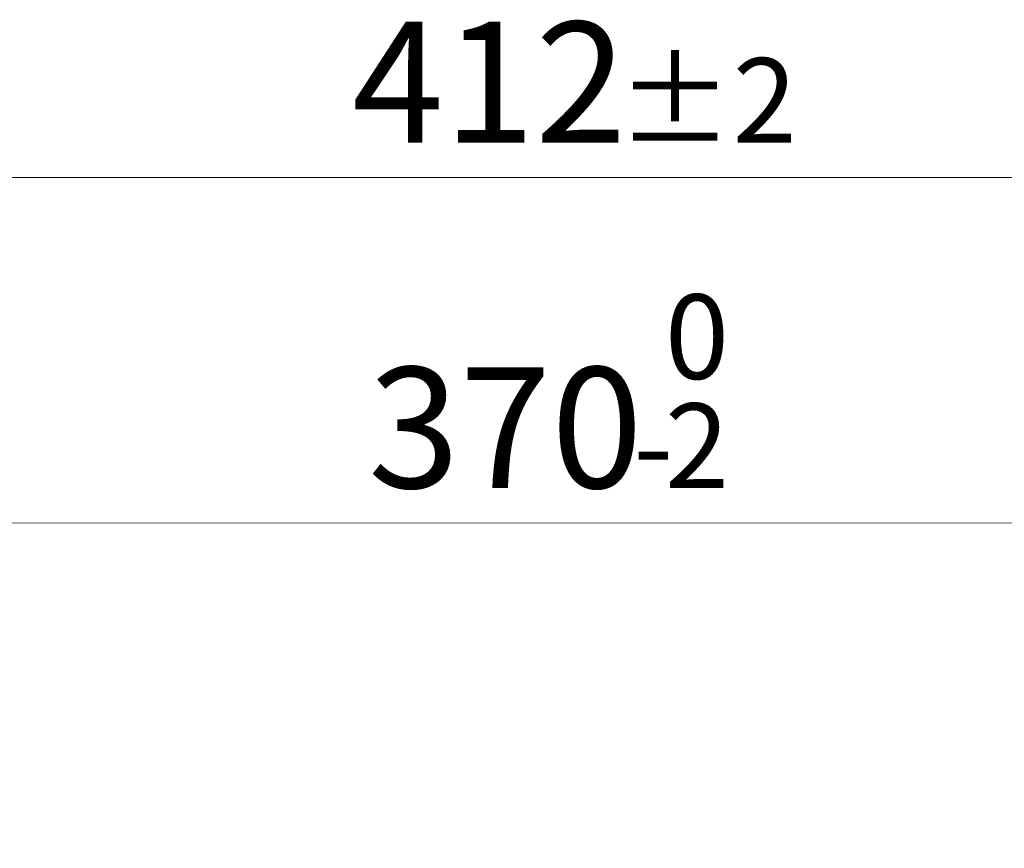
# Model space of a CAD drawing. Units: millimetres. Extents: x 0 to 420, y 0 to 297.
# Drawn here: x 107 to 136, y 239 to 263 of the extents above; entities that cross this region are included whole.
import ezdxf

# ---------------------------------------------------------------- set-up
doc = ezdxf.new("R2010")
doc.units = ezdxf.units.MM
doc.styles.add('SLDTEXTSTYLE0', font='TXT', dxfattribs={"width": 0.605})
doc.dimstyles.new('SLDDIMSTYLE1', dxfattribs={"dimtxt": 3.5, "dimasz": 3.5, "dimexe": 0, "dimexo": 0.0625, "dimgap": 0.875, "dimtad": 1, "dimlfac": 4, "dimrnd": 1e-09, "dimzin": 12, "dimdsep": 46, "dimtxsty": 'SLDTEXTSTYLE0', "dimsah": 1, "dimcen": 0.09, "dimadec": 0, "dimazin": 3, "dimtol": 1, "dimtp": 2, "dimtm": 2, "dimtfac": 1, "dimtdec": 0, "dimtofl": 0, "dimtmove": 0, "dimatfit": 3, "dimfxl": 1, "dimfrac": 2, "dimtolj": 1, "dimarcsym": 0})
doc.dimstyles.new('SLDDIMSTYLE2', dxfattribs={"dimtxt": 3.5, "dimasz": 3.5, "dimexe": 0, "dimexo": 0.0625, "dimgap": 0.875, "dimtad": 1, "dimdec": 0, "dimlfac": 4, "dimrnd": 1e-09, "dimzin": 12, "dimdsep": 46, "dimtxsty": 'SLDTEXTSTYLE0', "dimsah": 1, "dimcen": 0.09, "dimadec": 0, "dimazin": 3, "dimtol": 1, "dimtm": 2, "dimtfac": 1, "dimtdec": 0, "dimtofl": 0, "dimtmove": 0, "dimatfit": 3, "dimfxl": 1, "dimfrac": 2, "dimtolj": 1, "dimarcsym": 0})

# ---------------------------------------------------------------- blocks, each defined once
blk = doc.blocks.new('_D_1')
at = {"color": 7, "linetype": 'Continuous', "lineweight": 0}
for p, q in [((71.058, 238.622), (71.058, 259.565)), ((174.058, 238.622), (174.058, 259.565)), ((71.058, 258.565), (174.058, 258.565))]:
    blk.add_line(p, q, dxfattribs=at)
at = {"color": 7, "linetype": 'Continuous', "lineweight": 18}
for points in [[(71.058, 258.565), (74.558, 258.027), (74.558, 259.104)], [(174.058, 258.565), (170.558, 259.104), (170.558, 258.027)]]:
    blk.add_solid(points, dxfattribs=at)
at = {"color": 7, "linetype": 'Continuous', "lineweight": 18, "attachment_point": 1, "style": 'SLDTEXTSTYLE0'}
for s, insert, char_height in [('412', (117.029, 263.077), 3.5), ('±2', (124.705, 262.027), 2.45)]:
    blk.add_mtext(s, dxfattribs=dict(at, insert=insert, char_height=char_height))
blk = doc.blocks.new('_D_2')
at = {"color": 7, "linetype": 'Continuous', "lineweight": 0}
for p, q in [((76.349, 234.162), (76.347, 249.559)), ((168.766, 234.172), (168.764, 249.569)), ((168.764, 248.569), (76.347, 248.559))]:
    blk.add_line(p, q, dxfattribs=at)
at = {"color": 7, "linetype": 'Continuous', "lineweight": 18}
for points in [[(76.347, 248.559), (79.847, 248.021), (79.847, 249.098)], [(168.764, 248.569), (165.264, 249.107), (165.265, 248.03)]]:
    blk.add_solid(points, dxfattribs=at)
at = {"color": 7, "linetype": 'Continuous', "lineweight": 18, "attachment_point": 1, "rotation": 0.006, "style": 'SLDTEXTSTYLE0'}
for s, insert, char_height in [('0', (126.085, 255.184), 2.45), ('370', (117.491, 253.075), 3.5), ('2', (126.085, 252.026), 2.45), ('-', (125.167, 252.026), 2.45)]:
    blk.add_mtext(s, dxfattribs=dict(at, insert=insert, char_height=char_height))

msp = doc.modelspace()

# ---------------------------------------------------------------- dimensions: what is measured, and where the dimension line sits
at = {"color": 7, "linetype": 'Continuous', "lineweight": 18}
dim = msp.add_linear_dim(base=(174.0579, 258.5652), p1=(71.0579, 238.5225), p2=(174.0579, 238.5225), dimstyle='SLDDIMSTYLE1', dxfattribs=at)
dim.commit()
dim.dimension.update_dxf_attribs({"geometry": '_D_1', "text_midpoint": (122.5579, 258.5652), "dimtype": 160})
dim = msp.add_linear_dim(base=(76.3473, 248.5594), p1=(168.766, 234.0721), p2=(76.3488, 234.0625), angle=0.00596, dimstyle='SLDDIMSTYLE2', dxfattribs=at)
dim.commit()
dim.dimension.update_dxf_attribs({"geometry": '_D_2', "text_midpoint": (122.5559, 248.5642), "dimtype": 160})

doc.saveas('drawing.dxf')
